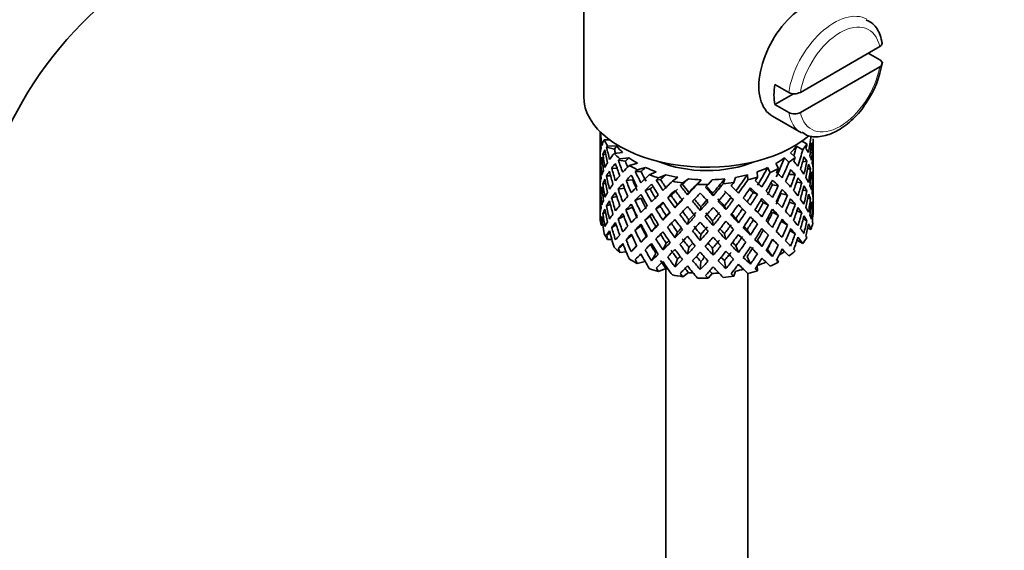
# Model space of a CAD drawing. Units: millimetres. Extents: x 0 to 1478, y 0 to 1758.
# Drawn here: x 1165 to 1225, y 332 to 364 of the extents above; entities that cross this region are included whole.
import ezdxf
from ezdxf import colors
from ezdxf.entities.mleader import LeaderData, LeaderLine
from ezdxf.math import Vec2, Vec3

# ---------------------------------------------------------------- set-up
doc = ezdxf.new("R2010")
doc.units = ezdxf.units.MM
doc.layers.add('DV6_Défaut', color=7, linetype='Continuous')
doc.layers.add('Défaut', color=7, linetype='Continuous')

# ---------------------------------------------------------------- blocks, each defined once
blk = doc.blocks.new('_DOT')
at = {"color": 0}
blk.add_line((0, 0), (-1, 0), dxfattribs=at)
at = {"color": 0, "const_width": 0.333}
blk.add_lwpolyline([(-0.1665, 0, 1), (0.1665, 0, 1)], format="xyb", close=True, dxfattribs=at)
blk = doc.blocks.new('SE5')
at = {"layer": 'DV6_Défaut', "color": 7, "linetype": 'Continuous', "lineweight": 35}
for p, q in [((1199.834, 369.186), (1199.834, 359.796)), ((1217.883, 362.825), (1213.048, 360.034)), ((1217.89, 362.013), (1217.183, 362.421)), ((1217.883, 361.6), (1213.048, 358.809)), ((1211.485, 360.519), (1212.334, 360.029)), ((1212.619, 359.949), (1211.485, 359.295)), ((1212.334, 358.805), (1211.485, 359.295)), ((1211.344, 358.578), (1213.112, 357.557)), ((1200.834, 357.636), (1200.834, 357.028)), ((1200.91, 357.562), (1200.874, 357.576)), ((1200.857, 357.156), (1200.834, 357.163)), ((1200.834, 357.028), (1200.834, 356.119)), ((1201.426, 357.129), (1201.08, 357.141)), ((1201.711, 356.574), (1201.233, 356.695)), ((1201.848, 356.761), (1201.291, 356.78)), ((1212.813, 356.752), (1213.19, 356.534)), ((1213.145, 357.059), (1213.445, 356.885)), ((1213.696, 356.686), (1213.796, 356.71)), ((1213.834, 356.316), (1213.834, 357.205)), ((1200.834, 356.119), (1200.834, 355.204)), ((1201.183, 356.232), (1201.005, 356.263)), ((1202.209, 356.362), (1201.686, 356.306)), ((1212.45, 356.353), (1212.738, 356.078)), ((1213.81, 356.263), (1213.833, 356.267)), ((1213.834, 355.407), (1213.834, 356.316)), ((1200.973, 355.804), (1200.872, 355.815)), ((1202.376, 355.832), (1201.947, 355.89)), ((1202.588, 356.044), (1202.04, 355.986)), ((1203.105, 355.706), (1202.619, 355.58)), ((1211.551, 355.699), (1211.716, 355.392)), ((1212.069, 356.036), (1212.344, 355.773)), ((1213.184, 355.8), (1213.439, 355.829)), ((1200.834, 355.204), (1200.834, 354.295)), ((1200.858, 355.355), (1200.835, 355.356)), ((1201.478, 354.942), (1201.227, 354.934)), ((1201.871, 355.398), (1201.543, 355.414)), ((1203.328, 355.204), (1202.974, 355.206)), ((1203.605, 355.45), (1203.097, 355.318)), ((1204.246, 355.193), (1203.827, 355.004)), ((1204.838, 355.013), (1204.4, 354.815)), ((1209.814, 355.009), (1209.846, 354.702)), ((1210.407, 355.188), (1210.44, 354.867)), ((1211.049, 355.443), (1211.208, 355.15)), ((1212.332, 355.032), (1212.727, 355.023)), ((1213.487, 355.361), (1213.665, 355.368)), ((1213.696, 354.907), (1213.797, 354.903)), ((1213.834, 354.492), (1213.834, 355.407)), ((1200.834, 354.295), (1200.834, 353.407)), ((1201.177, 354.475), (1201.003, 354.457)), ((1202.811, 354.701), (1202.417, 354.663)), ((1204.514, 354.725), (1204.255, 354.685)), ((1205.567, 354.853), (1205.239, 354.611)), ((1205.863, 354.425), (1205.714, 354.356)), ((1206.217, 354.76), (1205.873, 354.507)), ((1206.991, 354.705), (1206.772, 354.425)), ((1207.66, 354.704), (1207.431, 354.411)), ((1208.434, 354.758), (1208.338, 354.456)), ((1209.084, 354.85), (1208.984, 354.533)), ((1211.349, 354.403), (1211.703, 354.339)), ((1212.809, 354.552), (1213.129, 354.518)), ((1213.833, 354.442), (1213.81, 354.445)), ((1213.834, 353.584), (1213.834, 354.492)), ((1200.872, 353.99), (1200.97, 354.007)), ((1201.847, 353.687), (1201.538, 353.606)), ((1202.317, 354.197), (1201.937, 354.127)), ((1203.886, 354.143), (1203.577, 354.055)), ((1205.162, 353.749), (1204.956, 353.625)), ((1206.162, 353.784), (1206.252, 353.929)), ((1207.726, 353.73), (1207.696, 353.878)), ((1210.165, 353.923), (1210.424, 353.816)), ((1211.861, 353.875), (1212.255, 353.767)), ((1213.197, 354.066), (1213.442, 354.022)), ((1200.834, 353.539), (1200.857, 353.545)), ((1200.834, 353.407), (1200.834, 352.695)), ((1201.227, 353.108), (1201.462, 353.185)), ((1203.314, 353.576), (1202.96, 353.442)), ((1204.497, 353.095), (1204.238, 352.918)), ((1205.4, 352.992), (1205.549, 353.198)), ((1208.506, 352.884), (1208.415, 353.098)), ((1208.816, 353.621), (1208.965, 353.485)), ((1210.787, 353.315), (1211.096, 353.158)), ((1212.37, 353.342), (1212.733, 353.216)), ((1213.665, 353.543), (1213.495, 353.585)), ((1213.796, 353.086), (1213.701, 353.116)), ((1213.834, 352.695), (1213.834, 353.584)), ((1201.005, 352.64), (1201.167, 352.703)), ((1201.937, 352.302), (1202.278, 352.477)), ((1202.805, 353.033), (1202.411, 352.855)), ((1203.879, 352.474), (1203.57, 352.246)), ((1204.666, 352.239), (1204.871, 352.503)), ((1206.942, 352.829), (1206.972, 353.047)), ((1209.513, 352.92), (1209.718, 352.727)), ((1211.355, 352.735), (1211.709, 352.53)), ((1213.129, 352.693), (1212.835, 352.814)), ((1213.808, 352.581), (1213.83, 352.577)), ((1200.874, 352.207), (1200.964, 352.248)), ((1201.006, 351.92), (1200.894, 351.94)), ((1201.543, 351.79), (1201.819, 351.946)), ((1202.96, 351.617), (1203.314, 351.892)), ((1206.162, 351.97), (1206.252, 352.254)), ((1207.726, 351.916), (1207.696, 352.204)), ((1209.268, 352.079), (1209.119, 352.354)), ((1210.173, 352.254), (1210.432, 352.006)), ((1212.255, 351.942), (1211.878, 352.18)), ((1213.439, 352.205), (1213.215, 352.311)), ((1201.233, 351.326), (1201.442, 351.454)), ((1202.417, 351.039), (1202.766, 351.321)), ((1204.23, 351.854), (1203.971, 351.536)), ((1205.549, 351.511), (1205.4, 351.165)), ((1206.972, 351.36), (1206.942, 351.002)), ((1208.415, 351.411), (1208.506, 351.057)), ((1209.796, 351.659), (1210.002, 351.326)), ((1211.096, 351.333), (1210.787, 351.631)), ((1212.727, 351.399), (1212.409, 351.614)), ((1213.489, 351.747), (1213.695, 351.675)), ((1201.549, 351.056), (1201.291, 351.065)), ((1201.947, 350.521), (1202.24, 350.764)), ((1203.062, 350.697), (1202.738, 350.32)), ((1203.634, 351.26), (1203.325, 350.894)), ((1204.871, 350.828), (1204.666, 350.425)), ((1209.119, 350.68), (1209.268, 350.265)), ((1210.438, 351.023), (1210.697, 350.636)), ((1211.703, 350.715), (1211.349, 351.059)), ((1212.84, 351.021), (1213.19, 350.819)), ((1202.424, 350.311), (1202.04, 350.27)), ((1204.23, 350.216), (1203.971, 349.762)), ((1206.252, 350.58), (1206.162, 350.156)), ((1207.696, 350.529), (1207.726, 350.102)), ((1211.034, 350.454), (1211.343, 350.02)), ((1212.069, 350.32), (1212.344, 350.057)), ((1203.574, 349.726), (1203.097, 349.602)), ((1205.549, 349.873), (1205.4, 349.391)), ((1206.972, 349.723), (1206.942, 349.228)), ((1208.415, 349.773), (1208.506, 349.283)), ((1209.796, 350.022), (1210.002, 349.552)), ((1211.625, 349.847), (1211.716, 349.676)), ((1204.838, 349.298), (1204.4, 349.099)), ((1204.834, 349.296), (1204.834, 283.45)), ((1206.217, 349.044), (1205.873, 348.791)), ((1207.66, 348.989), (1207.431, 348.696)), ((1209.084, 349.134), (1208.984, 348.818)), ((1209.834, 283.45), (1209.834, 348.998)), ((1210.408, 349.456), (1210.44, 349.151))]:
    blk.add_line(p, q, dxfattribs=at)
for centre, radius, start, end in [((1186.101, 347.635), 23.672, 124.01835, 175.98165), ((1212.204, 362.768), 5.91, 324.54475, 351.27692), ((1212.687, 360.735), 0.789, 243.40979, 297.26857), ((1212.687, 359.51), 0.789, 243.41002, 297.26834)]:
    blk.add_arc(centre, radius, start, end, dxfattribs=at)
for centre, major_axis, ratio, start_param, end_param in [((1213.344, 362.042), (2, 3.464), 0.57735, 0, 3.141593), ((1214.264, 361.511), (-2, -3.464), 0.57735, 5.309171, 5.686404), ((1207.334, 359.796), (7.5, 0), 0.57735, 3.141593, 5.690803), ((1207.334, 354.95), (-6.357, 2.931), 0.462026, 0.149479, 0.221932), ((1207.334, 354.95), (-2.593, 11.02), 0.540851, 1.220794, 1.293247), ((1207.334, 355.662), (-2.593, 11.02), 0.540851, 1.271031, 1.341624), ((1207.334, 355.662), (3.228, 10.835), 0.520736, -1.353246, -1.258517), ((1207.334, 355.662), (-1.162, 11.272), 0.567371, 1.379042, 1.451496), ((1207.334, 355.662), (-6.487, 0.694), 0.582217, 6.069383, 6.164112), ((1207.334, 358.163), (-6.5, 0), 0.57735, 0.275975, 0.377429), ((1207.334, 354.95), (-6.487, 0.694), 0.582217, -0.315256, -0.290141), ((1207.334, 355.662), (-3.799, 10.619), 0.496725, 1.298961, 1.369554), ((1207.334, 354.95), (-5.988, 0.64), 0.582217, -0.354642, -0.294331), ((1207.334, 358.163), (-6, 0), 0.57735, 0.416814, 0.54693), ((1207.334, 358.163), (6, 0), 0.57735, -0.54983, -0.419713), ((1207.334, 355.662), (3.974, 9.579), 0.469287, -1.32757, -1.266534), ((1207.334, 358.163), (6.5, 0), 0.57735, -0.449008, -0.347554), ((1207.334, 354.95), (4.305, 10.377), 0.469287, -1.21949, -1.194374), ((1207.334, 354.95), (3.228, 10.835), 0.520736, -1.304869, -1.232416), ((1207.334, 354.95), (-6.416, -1.941), 0.535577, 3.089785, 3.162238), ((1207.334, 355.662), (1.901, 11.168), 0.556561, -1.455181, -1.382728), ((1207.334, 355.662), (6.487, -0.694), 0.582217, 3.070896, 3.14335), ((1207.334, 354.95), (-6.487, 0.694), 0.582217, 6.164112, 6.237627), ((1207.334, 354.95), (-2.593, 11.02), 0.540851, 1.341624, 1.41514), ((1207.334, 354.95), (-6.487, 0.694), 0.582217, -0.239904, -0.16745), ((1207.334, 355.662), (-2.593, 11.02), 0.540851, 1.390001, 1.462455), ((1207.334, 354.95), (-3.799, 10.619), 0.496725, 1.248723, 1.321177), ((1207.334, 355.662), (-6.416, -1.941), 0.535577, -0.678236, -0.583507), ((1207.334, 358.163), (-6.5, 0), 0.57735, 0.517636, 0.61909), ((1207.334, 355.662), (-3.506, 9.802), 0.496725, 1.303151, 1.329236), ((1207.334, 358.163), (6.5, 0), 0.57735, -0.690669, -0.589215), ((1207.334, 354.95), (5.134, 9.83), 0.405595, -1.274662, -1.249547), ((1207.334, 355.662), (4.305, 10.377), 0.469287, -1.390557, -1.295828), ((1207.334, 354.95), (4.305, 10.377), 0.469287, -1.34218, -1.269727), ((1207.334, 354.95), (6.487, -0.694), 0.582217, 0.412626, 0.485079), ((1207.334, 355.662), (6.487, -0.694), 0.582217, 0.364249, 0.434842), ((1207.334, 355.662), (6.487, -0.694), 0.582217, 0.243418, 0.315872), ((1207.334, 354.95), (1.901, 11.168), 0.556561, -1.407866, -1.334351), ((1207.334, 354.95), (6.416, 1.941), 0.535577, -0.1737, -0.100185), ((1207.334, 355.662), (0.391, 11.325), 0.572888, 4.712159, 4.785674), ((1207.334, 354.95), (-6.487, 0.694), 0.582217, 0.001757, 0.075618), ((1207.334, 354.95), (-1.162, 11.272), 0.567371, 1.451496, 1.525356), ((1207.334, 355.662), (1.162, -11.272), 0.567371, 4.640404, 4.713919), ((1207.334, 355.662), (-6.416, -1.941), 0.535577, -0.53513, -0.462676), ((1207.334, 354.95), (-6.416, -1.941), 0.535577, -0.704337, -0.631884), ((1207.334, 354.95), (-4.749, 10.113), 0.438812, 1.295223, 1.367677), ((1207.334, 354.95), (-6.416, -1.941), 0.535577, -0.77969, -0.754574), ((1207.334, 355.662), (-4.749, 10.113), 0.438812, 1.345461, 1.416054), ((1207.334, 355.662), (-6.345, -3.723), 0.379442, -0.978373, -0.883643), ((1207.334, 354.95), (-5.923, -1.791), 0.535577, -0.819075, -0.758765), ((1207.334, 355.662), (-4.384, 9.335), 0.438812, 1.349651, 1.387822), ((1207.334, 358.163), (-6, 0), 0.57735, 0.658475, 0.788591), ((1207.334, 358.163), (-6.5, 0), 0.57735, 0.759297, 0.860751), ((1207.334, 358.163), (5.025, 0), 0.57735, 4.08422, 5.340557), ((1207.334, 358.163), (6, 0), 0.57735, -0.791491, -0.661374), ((1207.334, 355.662), (4.739, 9.074), 0.405595, -1.44573, -1.321706), ((1207.334, 355.662), (5.134, 9.83), 0.405595, -1.44573, -1.351001), ((1207.334, 355.662), (6.357, -2.931), 0.462026, 0.753631, 0.824224), ((1207.334, 355.662), (3.228, 10.835), 0.520736, -1.474077, -1.401623), ((1207.334, 354.95), (3.228, 10.835), 0.520736, -1.426761, -1.353246), ((1207.334, 354.95), (6.487, -0.694), 0.582217, 0.290734, 0.364249), ((1207.334, 355.662), (6.487, -0.694), 0.582217, 0.122588, 0.196103), ((1207.334, 355.662), (-0.391, -11.325), 0.572888, 4.759129, 4.832989), ((1207.334, 355.662), (-6.416, -1.941), 0.535577, -0.415361, -0.341846), ((1207.334, 354.95), (-6.416, -1.941), 0.535577, -0.583507, -0.509992), ((1207.334, 355.662), (2.593, -11.02), 0.540851, 4.651363, 4.724878), ((1207.334, 354.95), (-3.799, 10.619), 0.496725, 1.369554, 1.443069), ((1207.334, 355.662), (-3.799, 10.619), 0.496725, 1.417931, 1.490384), ((1207.334, 355.662), (-6.345, -3.723), 0.379442, -0.835266, -0.762813), ((1207.334, 354.95), (-6.345, -3.723), 0.379442, -1.004474, -0.93202), ((1207.334, 354.95), (-5.462, 9.529), 0.369829, 1.358407, 1.430861), ((1207.334, 354.95), (-6.345, -3.723), 0.379442, -1.079826, -1.054711), ((1207.334, 355.662), (-5.462, 9.529), 0.369829, 1.408645, 1.479238), ((1207.334, 355.662), (-6.408, -4.979), 0.218488, -1.169111, -1.074381), ((1207.334, 354.95), (-5.857, -3.437), 0.379442, -1.119212, -1.058901), ((1207.334, 355.662), (-5.042, 8.796), 0.369829, 1.412835, 1.479238), ((1207.334, 358.163), (-6, 0), 0.57735, 0.900136, 1.030252), ((1207.334, 358.163), (-6.5, 0), 0.57735, 1.000958, 1.102412), ((1207.334, 354.95), (-5.915, -4.596), 0.218488, -1.30995, -1.24964), ((1207.334, 358.163), (-6, 0), 0.57735, 1.141797, 1.271913), ((1207.334, 358.163), (6, 0), 0.57735, -1.274813, -1.144696), ((1207.334, 355.662), (-5.674, -7.868), 0.247818, 1.541906, 1.66593), ((1207.334, 358.163), (6.5, 0), 0.57735, -1.173991, -1.072537), ((1207.334, 354.95), (6.147, 8.523), 0.247818, -1.428618, -1.403503), ((1207.334, 358.163), (6, 0), 0.57735, -1.033152, -0.903035), ((1207.334, 355.662), (5.296, 8.502), 0.331615, 4.76694, 4.890964), ((1207.334, 355.662), (5.738, 9.211), 0.331615, -1.516245, -1.421516), ((1207.334, 358.163), (6.5, 0), 0.57735, -0.93233, -0.830876), ((1207.334, 354.95), (5.738, 9.211), 0.331615, -1.345178, -1.320063), ((1207.334, 355.662), (6.368, -4.39), 0.297032, 0.987371, 1.057965), ((1207.334, 354.95), (5.134, 9.83), 0.405595, -1.397353, -1.3249), ((1207.334, 354.95), (6.357, -2.931), 0.462026, 0.802008, 0.874461), ((1207.334, 355.662), (4.305, 10.377), 0.469287, 4.771798, 4.844251), ((1207.334, 355.662), (6.357, -2.931), 0.462026, 0.6328, 0.705254), ((1207.334, 355.662), (1.901, 11.168), 0.556561, 4.707174, 4.780689), ((1207.334, 354.95), (1.901, 11.168), 0.556561, 4.754144, 4.828004), ((1207.334, 354.95), (6.487, -0.694), 0.582217, 0.169558, 0.243418), ((1207.334, 355.662), (-0.391, -11.325), 0.572888, 1.449736, 1.523596), ((1207.334, 355.662), (-6.416, -1.941), 0.535577, -0.294876, -0.221015), ((1207.334, 354.95), (-6.416, -1.941), 0.535577, -0.341846, -0.268331), ((1207.334, 354.95), (1.162, -11.272), 0.567371, 4.713919, 4.787434), ((1207.334, 354.95), (-6.416, -1.941), 0.535577, -0.462676, -0.388816), ((1207.334, 355.662), (1.162, -11.272), 0.567371, 4.760889, 4.834749), ((1207.334, 354.95), (-2.593, 11.02), 0.540851, 1.462455, 1.536315), ((1207.334, 355.662), (-6.345, -3.723), 0.379442, -0.715497, -0.641982), ((1207.334, 354.95), (-6.345, -3.723), 0.379442, -0.883643, -0.810128), ((1207.334, 354.95), (-4.749, 10.113), 0.438812, 1.416054, 1.489569), ((1207.334, 355.662), (-4.749, 10.113), 0.438812, 1.464431, 1.536884), ((1207.334, 355.662), (-6.408, -4.979), 0.218488, -1.026005, -0.953551), ((1207.334, 355.662), (-4.384, 9.335), 0.438812, 1.468466, 1.536884), ((1207.334, 354.95), (-6.408, -4.979), 0.218488, -1.195212, -1.122758), ((1207.334, 354.95), (-5.915, -4.596), 0.218488, -1.159817, -1.126793), ((1207.334, 354.95), (-5.965, 8.875), 0.290968, 1.435637, 1.508091), ((1207.334, 354.95), (-6.408, -4.979), 0.218488, -1.270564, -1.245449), ((1207.334, 355.662), (-5.965, 8.875), 0.290968, 1.485874, 1.556467), ((1207.334, 355.662), (-5.506, 8.193), 0.290968, 1.490065, 1.556467), ((1207.334, 355.662), (-6.484, -6.017), 0.076569, -1.313555, -1.218826), ((1207.334, 358.163), (-6.5, 0), 0.57735, 1.242619, 1.344073), ((1207.334, 354.95), (-6.484, -6.017), 0.076569, -1.415009, -1.389894), ((1207.334, 355.662), (6.288, -8.154), 0.202021, 4.716765, 4.787358), ((1207.334, 354.95), (-5.985, -5.554), 0.076569, -1.454394, -1.394084), ((1207.334, 355.662), (5.804, -7.527), 0.202021, 4.720955, 4.787358), ((1207.334, 355.662), (-6.492, -6.935), 0.046246, 1.340189, 1.434919), ((1207.334, 358.163), (-6, 0), 0.57735, 1.383458, 1.513574), ((1207.334, 355.662), (-5.993, -6.402), 0.046246, 1.340189, 1.464213), ((1207.334, 358.163), (6.5, 0), 0.57735, 4.625873, 4.727326), ((1207.334, 354.95), (-6.492, -6.935), 0.046246, 1.511257, 1.536372), ((1207.334, 355.662), (5.96, -6.794), 0.101555, -1.461528, -1.395125), ((1207.334, 358.163), (6, 0), 0.57735, 4.766712, 4.896828), ((1207.334, 355.662), (-5.898, -7.169), 0.153363, 1.446927, 1.570951), ((1207.334, 355.662), (-6.39, -7.766), 0.153363, 1.446927, 1.541656), ((1207.334, 358.163), (6.5, 0), 0.57735, -1.415652, -1.314198), ((1207.334, 354.95), (6.39, 7.766), 0.153363, -1.523598, -1.498483), ((1207.334, 355.662), (6.499, -6.488), 0.012978, 1.281675, 1.352268), ((1207.334, 355.662), (6.147, 8.523), 0.247818, 4.683499, 4.778229), ((1207.334, 355.662), (6.451, -5.516), 0.144969, 1.150405, 1.220998), ((1207.334, 354.95), (5.738, 9.211), 0.331615, -1.467868, -1.395415), ((1207.334, 355.662), (4.739, 9.074), 0.405595, 4.716625, 4.785043), ((1207.334, 354.95), (5.878, -4.052), 0.297032, 1.039783, 1.062868), ((1207.334, 354.95), (6.368, -4.39), 0.297032, 1.035748, 1.108202), ((1207.334, 355.662), (5.134, 9.83), 0.405595, 4.716625, 4.789078), ((1207.334, 355.662), (6.368, -4.39), 0.297032, 0.866541, 0.938994), ((1207.334, 354.95), (4.305, 10.377), 0.469287, -1.464072, -1.390557), ((1207.334, 354.95), (6.357, -2.931), 0.462026, 0.680116, 0.753631), ((1207.334, 355.662), (3.228, 10.835), 0.520736, 4.688278, 4.761793), ((1207.334, 354.95), (3.228, 10.835), 0.520736, 4.735248, 4.809109), ((1207.334, 354.95), (6.357, -2.931), 0.462026, 0.55894, 0.6328), ((1207.334, 355.662), (6.357, -2.931), 0.462026, 0.51197, 0.585485), ((1207.334, 355.662), (6.357, -2.931), 0.462026, 0.39114, 0.465), ((1207.334, 354.95), (-0.391, -11.325), 0.572888, 1.497051, 1.570566), ((1207.334, 354.95), (6.487, -0.694), 0.582217, 0.049073, 0.122588), ((1207.334, 355.662), (1.162, -11.272), 0.567371, 1.330665, 1.40418), ((1207.334, 354.95), (-6.416, -1.941), 0.535577, -0.221015, -0.148562), ((1207.334, 354.95), (-0.391, -11.325), 0.572888, -1.450196, -1.377742), ((1207.334, 355.662), (-0.391, -11.325), 0.572888, -1.402881, -1.329366), ((1207.334, 355.662), (-6.345, -3.723), 0.379442, -0.595012, -0.521152), ((1207.334, 354.95), (-6.345, -3.723), 0.379442, -0.762813, -0.688952), ((1207.334, 354.95), (-3.799, 10.619), 0.496725, 1.490384, 1.564245), ((1207.334, 355.662), (3.799, -10.619), 0.496725, 4.679292, 4.752807), ((1207.334, 355.662), (-6.408, -4.979), 0.218488, -0.906236, -0.83272), ((1207.334, 354.95), (-6.408, -4.979), 0.218488, -1.074381, -1.000866), ((1207.334, 354.95), (-5.462, 9.529), 0.369829, 1.479238, 1.552753), ((1207.334, 355.662), (5.462, -9.529), 0.369829, 4.669208, 4.741661), ((1207.334, 355.662), (-5.042, 8.796), 0.369829, 1.53165, 1.600068), ((1207.334, 355.662), (-6.484, -6.017), 0.076569, -1.170449, -1.097995), ((1207.334, 354.95), (-6.484, -6.017), 0.076569, -1.339656, -1.267203), ((1207.334, 354.95), (-5.985, -5.554), 0.076569, -1.339656, -1.271238), ((1207.334, 355.662), (5.506, -8.193), 0.290968, -1.532713, -1.464295), ((1207.334, 354.95), (-6.288, 8.154), 0.202021, 1.524935, 1.597388), ((1207.334, 354.95), (-6.492, -6.935), 0.046246, 1.388566, 1.46102), ((1207.334, 354.95), (6.457, -7.361), 0.101555, -1.515956, -1.443502), ((1207.334, 355.662), (6.457, -7.361), 0.101555, -1.465719, -1.395125), ((1207.334, 354.95), (-6.39, -7.766), 0.153363, 1.495304, 1.567757), ((1207.334, 354.95), (5.999, -5.989), 0.012978, 1.334086, 1.402505), ((1207.334, 354.95), (6.499, -6.488), 0.012978, 1.330051, 1.402505), ((1207.334, 354.95), (6.147, 8.523), 0.247818, 4.731876, 4.80433), ((1207.334, 355.662), (-5.296, -8.502), 0.331615, 1.504517, 1.572935), ((1207.334, 354.95), (5.954, -5.092), 0.144969, 1.202817, 1.243981), ((1207.334, 354.95), (6.451, -5.516), 0.144969, 1.198782, 1.271236), ((1207.334, 355.662), (5.738, 9.211), 0.331615, 4.646109, 4.718563), ((1207.334, 355.662), (6.451, -5.516), 0.144969, 1.029575, 1.102028), ((1207.334, 355.662), (-3.974, -9.579), 0.469287, 1.509374, 1.578943), ((1207.334, 354.95), (5.134, 9.83), 0.405595, -1.519245, -1.44573), ((1207.334, 354.95), (6.368, -4.39), 0.297032, 0.913856, 0.987371), ((1207.334, 355.662), (4.305, 10.377), 0.469287, 4.650967, 4.724482), ((1207.334, 355.662), (6.368, -4.39), 0.297032, 0.74571, 0.819226), ((1207.334, 355.662), (-1.901, -11.168), 0.556561, 1.444751, 1.518611), ((1207.334, 354.95), (-1.901, -11.168), 0.556561, 1.492066, 1.565581), ((1207.334, 354.95), (6.357, -2.931), 0.462026, 0.438455, 0.51197), ((1207.334, 355.662), (6.357, -2.931), 0.462026, 0.270309, 0.343824), ((1207.334, 355.662), (-1.901, -11.168), 0.556561, -1.285974, -1.21352), ((1207.334, 355.662), (-6.345, -3.723), 0.379442, -0.473836, -0.400321), ((1207.334, 354.95), (-6.345, -3.723), 0.379442, -0.641982, -0.568467), ((1207.334, 355.662), (1.162, -11.272), 0.567371, -1.401121, -1.327606), ((1207.334, 354.95), (2.593, -11.02), 0.540851, 4.724878, 4.798393), ((1207.334, 355.662), (2.593, -11.02), 0.540851, 4.771848, 4.845709), ((1207.334, 355.662), (-6.408, -4.979), 0.218488, -0.78575, -0.71189), ((1207.334, 354.95), (-6.408, -4.979), 0.218488, -0.953551, -0.879691), ((1207.334, 354.95), (-4.749, 10.113), 0.438812, 1.536884, 1.610745), ((1207.334, 355.662), (4.749, -10.113), 0.438812, 4.725792, 4.799307), ((1207.334, 355.662), (4.384, -9.335), 0.438812, 4.729739, 4.799307), ((1207.334, 355.662), (-6.484, -6.017), 0.076569, -1.05068, -0.977165), ((1207.334, 354.95), (-6.484, -6.017), 0.076569, -1.218826, -1.145311), ((1207.334, 354.95), (-5.985, -5.554), 0.076569, -1.186848, -1.149257), ((1207.334, 355.662), (5.042, -8.796), 0.369829, -1.490263, -1.420694), ((1207.334, 354.95), (-5.965, 8.875), 0.290968, 1.556467, 1.629983), ((1207.334, 355.662), (5.965, -8.875), 0.290968, -1.536748, -1.464295), ((1207.334, 355.662), (-6.492, -6.935), 0.046246, 1.219359, 1.291812), ((1207.334, 355.662), (-5.993, -6.402), 0.046246, 1.219359, 1.287777), ((1207.334, 354.95), (-6.492, -6.935), 0.046246, 1.266674, 1.340189), ((1207.334, 354.95), (6.288, -8.154), 0.202021, -1.495827, -1.422312), ((1207.334, 355.662), (6.288, -8.154), 0.202021, -1.44745, -1.374997), ((1207.334, 355.662), (5.804, -7.527), 0.202021, -1.443416, -1.374997), ((1207.334, 355.662), (-6.39, -7.766), 0.153363, 1.326096, 1.39855), ((1207.334, 355.662), (-5.898, -7.169), 0.153363, 1.326096, 1.394515), ((1207.334, 355.662), (5.96, -6.794), 0.101555, -1.342713, -1.274295), ((1207.334, 355.662), (6.457, -7.361), 0.101555, -1.346748, -1.274295), ((1207.334, 355.662), (-5.674, -7.868), 0.247818, 1.421076, 1.489495), ((1207.334, 355.662), (-6.147, -8.523), 0.247818, 1.421076, 1.49353), ((1207.334, 354.95), (-6.147, -8.523), 0.247818, 1.468391, 1.541906), ((1207.334, 354.95), (5.999, -5.989), 0.012978, 1.212106, 1.256609), ((1207.334, 354.95), (6.499, -6.488), 0.012978, 1.208159, 1.281675), ((1207.334, 355.662), (6.499, -6.488), 0.012978, 1.160844, 1.233298), ((1207.334, 354.95), (-5.738, -9.211), 0.331615, 1.551832, 1.625347), ((1207.334, 355.662), (-4.739, -9.074), 0.405595, 1.454202, 1.523771), ((1207.334, 354.95), (5.954, -5.092), 0.144969, 1.080836, 1.110289), ((1207.334, 354.95), (6.451, -5.516), 0.144969, 1.07689, 1.150405), ((1207.334, 355.662), (-5.134, -9.83), 0.405595, 1.454202, 1.527717), ((1207.334, 355.662), (6.451, -5.516), 0.144969, 0.908744, 0.982259), ((1207.334, 354.95), (-4.305, -10.377), 0.469287, 1.556345, 1.630205), ((1207.334, 354.95), (6.368, -4.39), 0.297032, 0.792681, 0.866541), ((1207.334, 355.662), (-3.228, -10.835), 0.520736, 1.425855, 1.499715), ((1207.334, 355.662), (6.368, -4.39), 0.297032, 0.62488, 0.69874), ((1207.334, 355.662), (-0.391, -11.325), 0.572888, 1.328905, 1.40242), ((1207.334, 354.95), (-0.391, -11.325), 0.572888, 1.377282, 1.449736), ((1207.334, 354.95), (6.357, -2.931), 0.462026, 0.318686, 0.39114), ((1207.334, 355.662), (1.162, -11.272), 0.567371, 1.209835, 1.282288), ((1207.334, 354.95), (-1.901, -11.168), 0.556561, -1.273935, -1.239621), ((1207.334, 355.662), (-6.345, -3.723), 0.379442, -0.351944, -0.279491), ((1207.334, 354.95), (-6.345, -3.723), 0.379442, -0.521152, -0.448698), ((1207.334, 355.662), (-0.391, -11.325), 0.572888, -1.280989, -1.208535), ((1207.334, 354.95), (1.162, -11.272), 0.567371, -1.448436, -1.375983), ((1207.334, 355.662), (-6.408, -4.979), 0.218488, -0.664575, -0.59106), ((1207.334, 354.95), (-6.408, -4.979), 0.218488, -0.83272, -0.759205), ((1207.334, 354.95), (3.799, -10.619), 0.496725, 4.752807, 4.826323), ((1207.334, 355.662), (3.799, -10.619), 0.496725, -1.483408, -1.409547), ((1207.334, 355.662), (-6.484, -6.017), 0.076569, -0.930195, -0.856334), ((1207.334, 355.662), (3.506, -9.802), 0.496725, -1.47949, -1.409547), ((1207.334, 354.95), (-6.484, -6.017), 0.076569, -1.097995, -1.024135), ((1207.334, 354.95), (-5.985, -5.554), 0.076569, -1.053038, -1.028052), ((1207.334, 355.662), (4.384, -9.335), 0.438812, -1.43299, -1.363047), ((1207.334, 354.95), (5.462, -9.529), 0.369829, 4.741661, 4.815521), ((1207.334, 355.662), (5.462, -9.529), 0.369829, -1.494209, -1.420694), ((1207.334, 355.662), (-6.492, -6.935), 0.046246, 1.098528, 1.172043), ((1207.334, 355.662), (-5.993, -6.402), 0.046246, 1.098528, 1.137647), ((1207.334, 355.662), (5.965, -8.875), 0.290968, -1.416979, -1.343464), ((1207.334, 355.662), (5.506, -8.193), 0.290968, -1.413033, -1.343464), ((1207.334, 355.662), (-6.39, -7.766), 0.153363, 1.205266, 1.278781), ((1207.334, 355.662), (-5.898, -7.169), 0.153363, 1.205266, 1.274835), ((1207.334, 354.95), (-6.39, -7.766), 0.153363, 1.373412, 1.446927), ((1207.334, 355.662), (6.288, -8.154), 0.202021, -1.327682, -1.254166), ((1207.334, 355.662), (5.804, -7.527), 0.202021, -1.323735, -1.254166), ((1207.334, 355.662), (-5.674, -7.868), 0.247818, 1.300246, 1.369814), ((1207.334, 354.95), (6.457, -7.361), 0.101555, -1.395125, -1.32161), ((1207.334, 355.662), (-6.147, -8.523), 0.247818, 1.300246, 1.373761), ((1207.334, 355.662), (6.457, -7.361), 0.101555, -1.226979, -1.153464), ((1207.334, 355.662), (5.96, -6.794), 0.101555, -1.198943, -1.153464), ((1207.334, 355.662), (-5.296, -8.502), 0.331615, 1.383686, 1.453255), ((1207.334, 355.662), (-5.738, -9.211), 0.331615, 1.383686, 1.457201), ((1207.334, 355.662), (6.499, -6.488), 0.012978, 1.040014, 1.113529), ((1207.334, 354.95), (-5.134, -9.83), 0.405595, 1.501172, 1.575032), ((1207.334, 355.662), (-3.974, -9.579), 0.469287, 1.388544, 1.458487), ((1207.334, 354.95), (6.451, -5.516), 0.144969, 0.955714, 1.029575), ((1207.334, 355.662), (-4.305, -10.377), 0.469287, 1.388544, 1.462404), ((1207.334, 355.662), (6.451, -5.516), 0.144969, 0.787914, 0.861774), ((1207.334, 354.95), (-3.228, -10.835), 0.520736, 1.47317, 1.546686), ((1207.334, 354.95), (6.368, -4.39), 0.297032, 0.672195, 0.74571), ((1207.334, 355.662), (-1.901, -11.168), 0.556561, 1.32392, 1.397435), ((1207.334, 354.95), (-1.901, -11.168), 0.556561, 1.372297, 1.444751), ((1207.334, 354.95), (6.368, -4.39), 0.297032, 0.552426, 0.62488), ((1207.334, 355.662), (6.368, -4.39), 0.297032, 0.504049, 0.577565), ((1207.334, 355.662), (6.368, -4.39), 0.297032, 0.383219, 0.455672), ((1207.334, 354.95), (1.162, -11.272), 0.567371, 1.260072, 1.330665), ((1207.334, 354.95), (6.357, -2.931), 0.462026, 0.17558, 0.270309), ((1207.334, 352.448), (-6.5, 0), 0.57735, 0.034314, 0.135768), ((1207.334, 354.95), (-6.345, -3.723), 0.379442, -0.400321, -0.329728), ((1207.334, 355.662), (-1.901, -11.168), 0.556561, -1.163283, -1.138168), ((1207.334, 354.95), (-0.391, -11.325), 0.572888, -1.329366, -1.234636), ((1207.334, 355.662), (-6.408, -4.979), 0.218488, -0.542683, -0.470229), ((1207.334, 354.95), (-6.408, -4.979), 0.218488, -0.71189, -0.639436), ((1207.334, 354.95), (2.593, -11.02), 0.540851, -1.437477, -1.365023), ((1207.334, 355.662), (2.593, -11.02), 0.540851, -1.390161, -1.316646), ((1207.334, 355.662), (-6.484, -6.017), 0.076569, -0.809019, -0.735504), ((1207.334, 354.95), (-6.484, -6.017), 0.076569, -0.977165, -0.90365), ((1207.334, 355.662), (3.506, -9.802), 0.496725, -1.358286, -1.288717), ((1207.334, 354.95), (4.749, -10.113), 0.438812, -1.483878, -1.410363), ((1207.334, 355.662), (4.749, -10.113), 0.438812, -1.436908, -1.363047), ((1207.334, 355.662), (-6.492, -6.935), 0.046246, 0.977698, 1.051558), ((1207.334, 355.662), (-5.993, -6.402), 0.046246, 0.977698, 1.004654), ((1207.334, 354.95), (-6.492, -6.935), 0.046246, 1.145499, 1.219359), ((1207.334, 355.662), (5.042, -8.796), 0.369829, -1.369806, -1.299863), ((1207.334, 354.95), (5.965, -8.875), 0.290968, -1.464295, -1.390434), ((1207.334, 354.95), (-6.39, -7.766), 0.153363, 1.252236, 1.326096), ((1207.334, 355.662), (5.506, -8.193), 0.290968, -1.292577, -1.222634), ((1207.334, 354.95), (6.288, -8.154), 0.202021, -1.374997, -1.301137), ((1207.334, 354.95), (-6.147, -8.523), 0.247818, 1.347216, 1.421076), ((1207.334, 355.662), (-5.296, -8.502), 0.331615, 1.262856, 1.332799), ((1207.334, 354.95), (6.457, -7.361), 0.101555, -1.274295, -1.200434), ((1207.334, 354.95), (-5.738, -9.211), 0.331615, 1.430656, 1.504517), ((1207.334, 355.662), (-4.739, -9.074), 0.405595, 1.333371, 1.403314), ((1207.334, 354.95), (5.999, -5.989), 0.012978, 1.090901, 1.124057), ((1207.334, 354.95), (6.499, -6.488), 0.012978, 1.086984, 1.160844), ((1207.334, 355.662), (-5.134, -9.83), 0.405595, 1.333371, 1.407232), ((1207.334, 355.662), (6.499, -6.488), 0.012978, 0.919183, 0.993043), ((1207.334, 354.95), (-4.305, -10.377), 0.469287, 1.435859, 1.509374), ((1207.334, 354.95), (6.451, -5.516), 0.144969, 0.835229, 0.908744), ((1207.334, 355.662), (-3.228, -10.835), 0.520736, 1.305025, 1.37854), ((1207.334, 355.662), (6.451, -5.516), 0.144969, 0.667083, 0.740598), ((1207.334, 355.662), (-0.391, -11.325), 0.572888, 1.208075, 1.280528), ((1207.334, 354.95), (-0.391, -11.325), 0.572888, 1.258312, 1.328905), ((1207.334, 354.95), (6.368, -4.39), 0.297032, 0.40932, 0.504049), ((1207.334, 352.448), (6.5, 0), 0.57735, 6.075839, 6.177292), ((1207.334, 355.662), (6.368, -4.39), 0.297032, 0.307867, 0.332982), ((1207.334, 352.448), (-6.5, 0), 0.57735, 0.275975, 0.377429), ((1207.334, 354.95), (-6.408, -4.979), 0.218488, -0.59106, -0.520466), ((1207.334, 355.662), (-0.391, -11.325), 0.572888, -1.158298, -1.133183), ((1207.334, 354.95), (1.162, -11.272), 0.567371, -1.327606, -1.232876), ((1207.334, 355.662), (1.162, -11.272), 0.567371, -1.279229, -1.206775), ((1207.334, 355.662), (-6.484, -6.017), 0.076569, -0.687127, -0.614673), ((1207.334, 354.95), (-6.484, -6.017), 0.076569, -0.856334, -0.783881), ((1207.334, 354.95), (3.799, -10.619), 0.496725, -1.409547, -1.337094), ((1207.334, 355.662), (3.799, -10.619), 0.496725, -1.362232, -1.288717), ((1207.334, 355.662), (-6.492, -6.935), 0.046246, 0.856867, 0.930383), ((1207.334, 354.95), (-6.492, -6.935), 0.046246, 1.025013, 1.098528), ((1207.334, 355.662), (4.384, -9.335), 0.438812, -1.311786, -1.242217), ((1207.334, 354.95), (5.462, -9.529), 0.369829, -1.420694, -1.347179), ((1207.334, 355.662), (5.462, -9.529), 0.369829, -1.373724, -1.299863), ((1207.334, 355.662), (-6.39, -7.766), 0.153363, 1.084435, 1.158296), ((1207.334, 355.662), (-5.898, -7.169), 0.153363, 1.084435, 1.125266), ((1207.334, 355.662), (5.965, -8.875), 0.290968, -1.296494, -1.222634), ((1207.334, 355.662), (-6.147, -8.523), 0.247818, 1.179415, 1.253275), ((1207.334, 355.662), (-5.674, -7.868), 0.247818, 1.179415, 1.249358), ((1207.334, 355.662), (6.288, -8.154), 0.202021, -1.207196, -1.133336), ((1207.334, 355.662), (5.804, -7.527), 0.202021, -1.179892, -1.133336), ((1207.334, 355.662), (-5.738, -9.211), 0.331615, 1.262856, 1.336716), ((1207.334, 354.95), (-5.738, -9.211), 0.331615, 1.310171, 1.383686), ((1207.334, 354.95), (6.457, -7.361), 0.101555, -1.153464, -1.079949), ((1207.334, 355.662), (6.457, -7.361), 0.101555, -1.106494, -1.032634), ((1207.334, 355.662), (5.96, -6.794), 0.101555, -1.067033, -1.032634), ((1207.334, 354.95), (-5.134, -9.83), 0.405595, 1.380687, 1.454202), ((1207.334, 355.662), (-3.974, -9.579), 0.469287, 1.267713, 1.337282), ((1207.334, 354.95), (6.499, -6.488), 0.012978, 0.966498, 1.040014), ((1207.334, 355.662), (-4.305, -10.377), 0.469287, 1.267713, 1.341229), ((1207.334, 355.662), (6.499, -6.488), 0.012978, 0.798353, 0.871868), ((1207.334, 354.95), (-3.228, -10.835), 0.520736, 1.353402, 1.425855), ((1207.334, 354.95), (6.451, -5.516), 0.144969, 0.71546, 0.787914), ((1207.334, 355.662), (-1.901, -11.168), 0.556561, 1.20309, 1.275543), ((1207.334, 355.662), (6.451, -5.516), 0.144969, 0.546253, 0.618706), ((1207.334, 354.95), (-6.484, -6.017), 0.076569, -0.735504, -0.664911), ((1207.334, 354.95), (2.593, -11.02), 0.540851, -1.316646, -1.221917), ((1207.334, 355.662), (2.593, -11.02), 0.540851, -1.268269, -1.195816), ((1207.334, 354.95), (-6.492, -6.935), 0.046246, 0.905244, 0.977698), ((1207.334, 355.662), (3.506, -9.802), 0.496725, -1.236305, -1.167886), ((1207.334, 354.95), (4.749, -10.113), 0.438812, -1.363047, -1.290594), ((1207.334, 355.662), (4.749, -10.113), 0.438812, -1.315732, -1.242217), ((1207.334, 355.662), (-6.39, -7.766), 0.153363, 0.963605, 1.03712), ((1207.334, 355.662), (-5.898, -7.169), 0.153363, 0.963605, 0.992169), ((1207.334, 354.95), (-6.39, -7.766), 0.153363, 1.131751, 1.205266), ((1207.334, 355.662), (5.462, -9.529), 0.369829, -1.252548, -1.179033), ((1207.334, 355.662), (5.042, -8.796), 0.369829, -1.248602, -1.179033), ((1207.334, 354.95), (5.965, -8.875), 0.290968, -1.343464, -1.269949), ((1207.334, 355.662), (-6.147, -8.523), 0.247818, 1.058585, 1.1321), ((1207.334, 355.662), (-5.674, -7.868), 0.247818, 1.058585, 1.099484), ((1207.334, 354.95), (-6.147, -8.523), 0.247818, 1.22673, 1.300246), ((1207.334, 355.662), (5.506, -8.193), 0.290968, -1.148007, -1.101803), ((1207.334, 355.662), (-5.296, -8.502), 0.331615, 1.142025, 1.211594), ((1207.334, 354.95), (6.288, -8.154), 0.202021, -1.254166, -1.180651), ((1207.334, 355.662), (-5.738, -9.211), 0.331615, 1.142025, 1.21554), ((1207.334, 355.662), (6.288, -8.154), 0.202021, -1.086021, -1.012505), ((1207.334, 355.662), (5.804, -7.527), 0.202021, -1.0476, -1.012505), ((1207.334, 355.662), (-4.739, -9.074), 0.405595, 1.212541, 1.28211), ((1207.334, 355.662), (-5.134, -9.83), 0.405595, 1.212541, 1.286056), ((1207.334, 355.662), (6.457, -7.361), 0.101555, -0.985318, -0.911803), ((1207.334, 354.95), (-4.305, -10.377), 0.469287, 1.31609, 1.388544), ((1207.334, 355.662), (-2.979, -10.001), 0.520736, 1.184194, 1.252613), ((1207.334, 354.95), (6.499, -6.488), 0.012978, 0.84673, 0.919183), ((1207.334, 355.662), (-3.228, -10.835), 0.520736, 1.184194, 1.256648), ((1207.334, 355.662), (6.499, -6.488), 0.012978, 0.677522, 0.749976), ((1207.334, 354.95), (-1.901, -11.168), 0.556561, 1.253327, 1.32392), ((1207.334, 354.95), (6.451, -5.516), 0.144969, 0.572354, 0.667083), ((1207.334, 352.448), (6.5, 0), 0.57735, -0.449008, -0.347554), ((1207.334, 355.662), (6.451, -5.516), 0.144969, 0.4709, 0.496015), ((1207.334, 352.448), (-6.5, 0), 0.57735, 0.517636, 0.61909), ((1207.334, 355.662), (1.162, -11.272), 0.567371, -1.156538, -1.131423), ((1207.334, 355.662), (-6.492, -6.935), 0.046246, 0.736037, 0.80849), ((1207.334, 354.95), (-6.492, -6.935), 0.046246, 0.786274, 0.856867), ((1207.334, 354.95), (3.799, -10.619), 0.496725, -1.288717, -1.193988), ((1207.334, 355.662), (3.799, -10.619), 0.496725, -1.24034, -1.167886), ((1207.334, 355.662), (-6.39, -7.766), 0.153363, 0.842774, 0.915228), ((1207.334, 354.95), (-6.39, -7.766), 0.153363, 1.011982, 1.084435), ((1207.334, 355.662), (4.384, -9.335), 0.438812, -1.189805, -1.121386), ((1207.334, 354.95), (5.462, -9.529), 0.369829, -1.299863, -1.22741), ((1207.334, 354.95), (-6.147, -8.523), 0.247818, 1.106961, 1.179415), ((1207.334, 354.95), (5.965, -8.875), 0.290968, -1.222634, -1.15018), ((1207.334, 355.662), (5.965, -8.875), 0.290968, -1.175318, -1.101803), ((1207.334, 354.95), (-5.738, -9.211), 0.331615, 1.190402, 1.262856), ((1207.334, 355.662), (-4.739, -9.074), 0.405595, 1.09171, 1.160129), ((1207.334, 354.95), (6.288, -8.154), 0.202021, -1.133336, -1.060882), ((1207.334, 354.95), (-5.134, -9.83), 0.405595, 1.260918, 1.333371), ((1207.334, 355.662), (-3.974, -9.579), 0.469287, 1.146883, 1.215302), ((1207.334, 354.95), (6.457, -7.361), 0.101555, -1.032634, -0.96018), ((1207.334, 355.662), (-4.305, -10.377), 0.469287, 1.146883, 1.219337), ((1207.334, 355.662), (6.457, -7.361), 0.101555, -0.863426, -0.790973), ((1207.334, 354.95), (-3.228, -10.835), 0.520736, 1.234431, 1.305025), ((1207.334, 352.448), (6, 0), 0.57735, -0.743249, -0.661374), ((1207.334, 354.95), (5.999, -5.989), 0.012978, 0.674329, 0.712653), ((1207.334, 354.95), (6.499, -6.488), 0.012978, 0.703623, 0.798353), ((1207.334, 352.448), (6.5, 0), 0.57735, -0.690669, -0.589215), ((1207.334, 355.662), (6.499, -6.488), 0.012978, 0.60217, 0.627285), ((1207.334, 352.448), (-6.5, 0), 0.57735, 0.759297, 0.860751), ((1207.334, 355.662), (2.593, -11.02), 0.540851, -1.145579, -1.120463), ((1207.334, 354.95), (-6.39, -7.766), 0.153363, 0.893012, 0.963605), ((1207.334, 355.662), (3.506, -9.802), 0.496725, -1.113459, -1.053148), ((1207.334, 354.95), (4.749, -10.113), 0.438812, -1.242217, -1.147487), ((1207.334, 355.662), (4.749, -10.113), 0.438812, -1.19384, -1.121386), ((1207.334, 355.662), (-6.147, -8.523), 0.247818, 0.937754, 1.010208), ((1207.334, 355.662), (-5.674, -7.868), 0.247818, 0.937754, 0.96582), ((1207.334, 355.662), (5.462, -9.529), 0.369829, -1.130656, -1.058202), ((1207.334, 355.662), (5.042, -8.796), 0.369829, -1.102611, -1.058202), ((1207.334, 355.662), (-5.738, -9.211), 0.331615, 1.021195, 1.093648), ((1207.334, 355.662), (-5.296, -8.502), 0.331615, 1.021195, 1.060559), ((1207.334, 355.662), (5.965, -8.875), 0.290968, -1.053426, -0.980973), ((1207.334, 355.662), (5.506, -8.193), 0.290968, -1.014949, -0.980973), ((1207.334, 355.662), (-5.134, -9.83), 0.405595, 1.09171, 1.164164), ((1207.334, 354.95), (-5.134, -9.83), 0.405595, 1.141947, 1.212541), ((1207.334, 354.95), (6.288, -8.154), 0.202021, -1.012505, -0.917776), ((1207.334, 355.662), (6.288, -8.154), 0.202021, -0.964129, -0.891675), ((1207.334, 354.95), (-4.305, -10.377), 0.469287, 1.19712, 1.267713), ((1207.334, 352.448), (6, 0), 0.57735, -1.033152, -0.924573), ((1207.334, 354.95), (6.457, -7.361), 0.101555, -0.911803, -0.817074), ((1207.334, 352.448), (6.5, 0), 0.57735, -0.93233, -0.830876), ((1207.334, 355.662), (6.457, -7.361), 0.101555, -0.740736, -0.71562), ((1207.334, 352.448), (-6.5, 0), 0.57735, 1.000958, 1.102412), ((1207.334, 355.662), (3.799, -10.619), 0.496725, -1.117649, -1.092534), ((1207.334, 352.448), (-6, 0), 0.57735, 1.141797, 1.166681), ((1207.334, 352.448), (-6.5, 0), 0.57735, 1.242619, 1.344073), ((1207.334, 354.95), (-6.147, -8.523), 0.247818, 0.987991, 1.058585), ((1207.334, 355.662), (4.749, -10.113), 0.438812, -1.071149, -1.046034), ((1207.334, 355.662), (4.384, -9.335), 0.438812, -1.041572, -1.006648), ((1207.334, 354.95), (5.462, -9.529), 0.369829, -1.179033, -1.084303), ((1207.334, 352.448), (-6, 0), 0.57735, 1.383458, 1.433209), ((1207.334, 354.95), (-5.738, -9.211), 0.331615, 1.071432, 1.142025), ((1207.334, 355.662), (5.462, -9.529), 0.369829, -1.007965, -0.98285), ((1207.334, 355.662), (5.042, -8.796), 0.369829, -0.968345, -0.943464), ((1207.334, 352.448), (6, 0), 0.57735, 4.766712, 4.836783), ((1207.334, 354.95), (5.965, -8.875), 0.290968, -1.101803, -1.007074), ((1207.334, 355.662), (5.965, -8.875), 0.290968, -0.930736, -0.90562), ((1207.334, 352.448), (6, 0), 0.57735, -1.274813, -1.185976), ((1207.334, 352.448), (6.5, 0), 0.57735, -1.173991, -1.072537), ((1207.334, 355.662), (6.288, -8.154), 0.202021, -0.841438, -0.816323), ((1207.334, 352.448), (6.5, 0), 0.57735, 4.625873, 4.727326), ((1207.334, 352.448), (6.5, 0), 0.57735, -1.415652, -1.314198)]:
    blk.add_ellipse(centre, major_axis=major_axis, ratio=ratio, start_param=start_param, end_param=end_param, dxfattribs=at)
at = {"layer": 'DV6_Défaut', "color": 7, "linetype": 'Continuous', "lineweight": 18}
for centre, major_axis, start_param, end_param in [((1215.112, 361.021), (-2, -3.464), 3.147283, 5.309171), ((1215.466, 360.817), (-1.75, -3.031), 2.572155, 5.281827), ((1215.466, 360.817), (1.75, 3.031), 2.572155, 5.281827), ((1215.112, 361.021), (2, 3.464), 2.544811, 3.141593)]:
    blk.add_ellipse(centre, major_axis=major_axis, ratio=0.57735, start_param=start_param, end_param=end_param, dxfattribs=at)
at = {"layer": 'DV6_Défaut', "color": 7, "linetype": 'Continuous', "lineweight": 35}
for points, knots in [([(1218.044, 362.999), (1218.002, 363.196), (1217.899, 363.624), (1217.575, 364.202), (1217.22, 364.374), (1217.069, 364.445)], [0, 0, 0, 0, 0.281824, 0.742223, 1, 1, 1, 1]), ([(1217.883, 362.825), (1217.976, 362.879), (1218.033, 362.954), (1218.035, 363.042), (1218.034, 363.053), (1218.032, 363.065)], [0, 0, 0, 0, 0.869841, 0.869841, 1, 1, 1, 1]), ([(1217.89, 362.013), (1217.984, 361.959), (1218.037, 361.882), (1218.033, 361.73), (1217.976, 361.654), (1217.883, 361.6)], [0, 0, 0, 0, 0.5, 0.5, 1, 1, 1, 1]), ([(1213.155, 357.597), (1213.281, 357.511), (1213.605, 357.294), (1214.368, 357.309), (1215.266, 357.618), (1216.153, 358.275), (1216.784, 358.923), (1216.999, 359.305), (1217.018, 359.339)], [0, 0, 0, 0, 0.10495, 0.312749, 0.524713, 0.750621, 0.980759, 1, 1, 1, 1])]:
    blk.add_open_spline(points, degree=3, knots=knots, dxfattribs=at)

msp = doc.modelspace()

# ---------------------------------------------------------------- block references
at = {"layer": 'Défaut'}
msp.add_blockref('SE5', (0, 0), dxfattribs=at)

# ---------------------------------------------------------------- leaders
at = {"layer": 'Défaut', "color": 7, "linetype": 'Continuous', "lineweight": 18}
ml = msp.add_multileader_mtext('Standard', dxfattribs=at)
ml.set_content('{\\pxsm0.9;\\fSolid Edge ISO|b1||i0||c0|p34;\\W1.;27/09/2010\\P}', color=256)
ml.set_leader_properties()
ml.set_arrow_properties(name='DOT')
ml.build(insert=Vec2(0, 0))
ml.multileader.update_dxf_attribs({"leader_type": 0, "dogleg_length": 0, "arrow_head_size": 12})
ctx = ml.context
ctx.base_point, ctx.char_height, ctx.arrow_head_size, ctx.landing_gap_size = Vec3(1390.407, 1750.708), 12, 12, 4.2
notes = []
notes.append((ctx, [(0, (0, 0, 0), (0, 0), (1, 0), 1, [])]))
ctx.mtext.insert = Vec3(1392.407, 1756.828)
for ctx, leaders in notes:
    for number, flags, end, landing, length, lines in leaders:
        leader = LeaderData()
        leader.index, (leader.has_last_leader_line, leader.has_dogleg_vector, leader.attachment_direction) = number, flags
        leader.last_leader_point, leader.dogleg_vector, leader.dogleg_length = Vec3(end), Vec3(landing), length
        for number, points, colour, breaks in lines:
            line = LeaderLine()
            line.index, line.vertices, line.color, line.breaks = number, Vec3.list(points), colors.encode_raw_color(colour), breaks
            leader.lines.append(line)
        ctx.leaders.append(leader)

doc.saveas('drawing.dxf')
